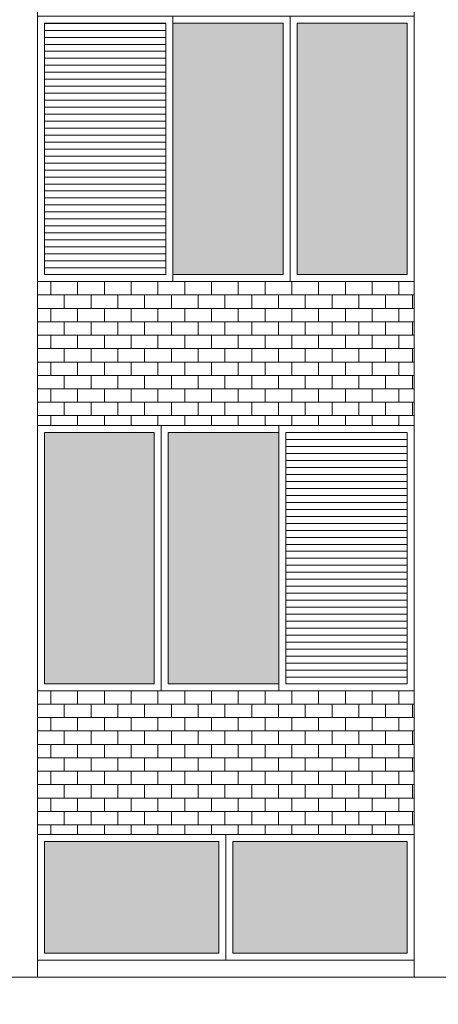
# Model space of a CAD drawing. Units: millimetres. Extents: x 8575 to 3566042, y -90 to 3252901.
# Drawn here: x 27488 to 27686, y 6877 to 7341 of the extents above; entities that cross this region are included whole.
import ezdxf

# ---------------------------------------------------------------- set-up
doc = ezdxf.new("R2010")
doc.units = ezdxf.units.MM
for name, color, linetype, lineweight in [('+A_A_0.00', 40, 'Continuous', 0), ('+A_A_0.18', 191, 'Continuous', 18), ('+A_A_0.20', 6, 'Continuous', 20), ('+A_A_0.30', 5, 'Continuous', 0), ('+A_A_Esquadrias_0.10', 2, 'Continuous', 0), ('18JANELAS', 253, 'Continuous', 0)]:
    doc.layers.add(name, color=color, linetype=linetype, lineweight=lineweight)

msp = doc.modelspace()

# ---------------------------------------------------------------- linework, layer by layer
at = {"layer": '+A_A_0.00'}
for p, q in [((27674.26, 7217.91), (27496.62, 7217.91)), ((27496.62, 7217.91), (27496.62, 7150.14)), ((27496.63, 7217.91), (27496.63, 7217.91)), ((27502.94, 7217.91), (27502.94, 7211.59)), ((27509.26, 7217.91), (27509.26, 7217.91)), ((27515.57, 7217.91), (27515.57, 7211.59)), ((27521.89, 7217.91), (27521.89, 7217.91)), ((27528.2, 7217.91), (27528.2, 7211.59)), ((27534.52, 7217.91), (27534.52, 7217.91)), ((27540.84, 7217.91), (27540.84, 7211.59)), ((27547.15, 7217.91), (27547.15, 7217.91)), ((27553.47, 7217.91), (27553.47, 7211.59)), ((27559.78, 7217.91), (27559.78, 7217.91)), ((27566.1, 7217.91), (27566.1, 7211.59)), ((27572.41, 7217.91), (27572.41, 7217.91)), ((27578.73, 7217.91), (27578.73, 7211.59)), ((27585.05, 7217.91), (27585.05, 7217.91)), ((27591.36, 7217.91), (27591.36, 7211.59)), ((27597.68, 7217.91), (27597.68, 7217.91)), ((27603.99, 7217.91), (27603.99, 7211.59)), ((27610.31, 7217.91), (27610.31, 7217.91)), ((27616.63, 7217.91), (27616.63, 7211.59)), ((27622.94, 7217.91), (27622.94, 7217.91)), ((27629.26, 7217.91), (27629.26, 7211.59)), ((27635.57, 7217.91), (27635.57, 7217.91)), ((27641.89, 7217.91), (27641.89, 7211.59)), ((27648.2, 7217.91), (27648.2, 7217.91)), ((27654.52, 7217.91), (27654.52, 7211.59)), ((27660.84, 7217.91), (27660.84, 7217.91)), ((27667.15, 7217.91), (27667.15, 7211.59)), ((27673.47, 7217.91), (27674.26, 7217.91)), ((27673.47, 7217.91), (27673.47, 7217.91)), ((27674.26, 7150.14), (27674.26, 7217.91)), ((27502.94, 7205.28), (27502.94, 7198.96)), ((27515.57, 7205.28), (27515.57, 7198.96)), ((27528.2, 7205.28), (27528.2, 7198.96)), ((27540.84, 7205.28), (27540.84, 7198.96)), ((27553.47, 7205.28), (27553.47, 7198.96)), ((27566.1, 7205.28), (27566.1, 7198.96)), ((27578.73, 7205.28), (27578.73, 7198.96)), ((27591.36, 7205.28), (27591.36, 7198.96)), ((27603.99, 7205.28), (27603.99, 7198.96)), ((27616.63, 7205.28), (27616.63, 7198.96)), ((27629.26, 7205.28), (27629.26, 7198.96)), ((27641.89, 7205.28), (27641.89, 7198.96)), ((27654.52, 7205.28), (27654.52, 7198.96)), ((27667.15, 7205.28), (27667.15, 7198.96)), ((27673.47, 7205.28), (27674.26, 7205.28)), ((27502.94, 7192.64), (27502.94, 7186.33)), ((27515.57, 7192.64), (27515.57, 7186.33)), ((27528.2, 7192.64), (27528.2, 7186.33)), ((27540.84, 7192.64), (27540.84, 7186.33)), ((27553.47, 7192.64), (27553.47, 7186.33)), ((27566.1, 7192.64), (27566.1, 7186.33)), ((27578.73, 7192.64), (27578.73, 7186.33)), ((27591.36, 7192.64), (27591.36, 7186.33)), ((27603.99, 7192.64), (27603.99, 7186.33)), ((27616.63, 7192.64), (27616.63, 7186.33)), ((27629.26, 7192.64), (27629.26, 7186.33)), ((27641.89, 7192.64), (27641.89, 7186.33)), ((27654.52, 7192.64), (27654.52, 7186.33)), ((27667.15, 7192.64), (27667.15, 7186.33)), ((27673.47, 7192.64), (27674.26, 7192.64)), ((27502.94, 7180.01), (27502.94, 7173.7)), ((27515.57, 7180.01), (27515.57, 7173.7)), ((27528.2, 7180.01), (27528.2, 7173.7)), ((27540.84, 7180.01), (27540.84, 7173.7)), ((27553.47, 7180.01), (27553.47, 7173.7)), ((27566.1, 7180.01), (27566.1, 7173.7)), ((27578.73, 7180.01), (27578.73, 7173.7)), ((27591.36, 7180.01), (27591.36, 7173.7)), ((27603.99, 7180.01), (27603.99, 7173.7)), ((27616.63, 7180.01), (27616.63, 7173.7)), ((27629.26, 7180.01), (27629.26, 7173.7)), ((27641.89, 7180.01), (27641.89, 7173.7)), ((27654.52, 7180.01), (27654.52, 7173.7)), ((27667.15, 7180.01), (27667.15, 7173.7)), ((27673.47, 7180.01), (27674.26, 7180.01)), ((27502.94, 7167.38), (27502.94, 7161.06)), ((27515.57, 7167.38), (27515.57, 7161.06)), ((27528.2, 7167.38), (27528.2, 7161.06)), ((27540.84, 7167.38), (27540.84, 7161.06)), ((27553.47, 7167.38), (27553.47, 7161.06)), ((27566.1, 7167.38), (27566.1, 7161.06)), ((27578.73, 7167.38), (27578.73, 7161.06)), ((27591.36, 7167.38), (27591.36, 7161.06)), ((27603.99, 7167.38), (27603.99, 7161.06)), ((27616.63, 7167.38), (27616.63, 7161.06)), ((27629.26, 7167.38), (27629.26, 7161.06)), ((27641.89, 7167.38), (27641.89, 7161.06)), ((27654.52, 7167.38), (27654.52, 7161.06)), ((27667.15, 7167.38), (27667.15, 7161.06)), ((27673.47, 7167.38), (27674.26, 7167.38)), ((27502.94, 7154.75), (27502.94, 7150.14)), ((27515.57, 7154.75), (27515.57, 7150.14)), ((27528.2, 7154.75), (27528.2, 7150.14)), ((27540.84, 7154.75), (27540.84, 7150.14)), ((27553.47, 7154.75), (27553.47, 7150.14)), ((27566.1, 7154.75), (27566.1, 7150.14)), ((27578.73, 7154.75), (27578.73, 7150.14)), ((27591.36, 7154.75), (27591.36, 7150.14)), ((27603.99, 7154.75), (27603.99, 7150.14)), ((27616.63, 7154.75), (27616.63, 7150.14)), ((27629.26, 7154.75), (27629.26, 7150.14)), ((27641.89, 7154.75), (27641.89, 7150.14)), ((27654.52, 7154.75), (27654.52, 7150.14)), ((27667.15, 7154.75), (27667.15, 7150.14)), ((27673.47, 7154.75), (27674.26, 7154.75)), ((27496.62, 7150.14), (27674.26, 7150.14)), ((27496.62, 7025.14), (27674.26, 7025.14)), ((27496.63, 7025.14), (27496.63, 7025.14)), ((27496.63, 7025.14), (27496.63, 7025.14)), ((27502.94, 7025.14), (27502.94, 7018.83)), ((27509.26, 7025.14), (27509.26, 7025.14)), ((27509.26, 7025.14), (27509.26, 7025.14)), ((27515.57, 7025.14), (27515.57, 7018.83)), ((27521.89, 7025.14), (27521.89, 7025.14)), ((27521.89, 7025.14), (27521.89, 7025.14)), ((27528.2, 7025.14), (27528.2, 7018.83)), ((27534.52, 7025.14), (27534.52, 7025.14)), ((27534.52, 7025.14), (27534.52, 7025.14)), ((27540.84, 7025.14), (27540.84, 7018.83)), ((27547.15, 7025.14), (27547.15, 7025.14)), ((27547.15, 7025.14), (27547.15, 7025.14)), ((27553.47, 7025.14), (27553.47, 7018.83)), ((27559.78, 7025.14), (27559.78, 7025.14)), ((27559.78, 7025.14), (27559.78, 7025.14)), ((27566.1, 7025.14), (27566.1, 7018.83)), ((27572.41, 7025.14), (27572.41, 7025.14)), ((27572.41, 7025.14), (27572.41, 7025.14)), ((27578.73, 7025.14), (27578.73, 7018.83)), ((27585.05, 7025.14), (27585.05, 7025.14)), ((27585.05, 7025.14), (27585.05, 7025.14)), ((27591.36, 7025.14), (27591.36, 7018.83)), ((27597.68, 7025.14), (27597.68, 7025.14)), ((27597.68, 7025.14), (27597.68, 7025.14)), ((27603.99, 7025.14), (27603.99, 7018.83)), ((27610.31, 7025.14), (27610.31, 7025.14)), ((27610.31, 7025.14), (27610.31, 7025.14)), ((27616.63, 7025.14), (27616.63, 7018.83)), ((27622.94, 7025.14), (27622.94, 7025.14)), ((27622.94, 7025.14), (27622.94, 7025.14)), ((27629.26, 7025.14), (27629.26, 7018.83)), ((27635.57, 7025.14), (27635.57, 7025.14)), ((27635.57, 7025.14), (27635.57, 7025.14)), ((27641.89, 7025.14), (27641.89, 7018.83)), ((27648.2, 7025.14), (27648.2, 7025.14)), ((27648.2, 7025.14), (27648.2, 7025.14)), ((27654.52, 7025.14), (27654.52, 7018.83)), ((27660.84, 7025.14), (27660.84, 7025.14)), ((27660.84, 7025.14), (27660.84, 7025.14)), ((27667.15, 7025.14), (27667.15, 7018.83)), ((27673.47, 7025.14), (27673.47, 7025.14)), ((27673.47, 7025.14), (27673.47, 7025.14)), ((27674.26, 7018.83), (27496.62, 7018.83)), ((27496.63, 7012.51), (27496.63, 7018.83)), ((27496.63, 7018.83), (27496.63, 7012.51)), ((27509.26, 7012.51), (27509.26, 7018.83)), ((27509.26, 7018.83), (27509.26, 7012.51)), ((27521.89, 7012.51), (27521.89, 7018.83)), ((27521.89, 7018.83), (27521.89, 7012.51)), ((27534.52, 7012.51), (27534.52, 7018.83)), ((27534.52, 7018.83), (27534.52, 7012.51)), ((27547.15, 7012.51), (27547.15, 7018.83)), ((27547.15, 7018.83), (27547.15, 7012.51)), ((27559.78, 7012.51), (27559.78, 7018.83)), ((27559.78, 7018.83), (27559.78, 7012.51)), ((27572.41, 7012.51), (27572.41, 7018.83)), ((27572.41, 7018.83), (27572.41, 7012.51)), ((27585.05, 7012.51), (27585.05, 7018.83)), ((27585.05, 7018.83), (27585.05, 7012.51)), ((27597.68, 7012.51), (27597.68, 7018.83)), ((27597.68, 7018.83), (27597.68, 7012.51)), ((27610.31, 7012.51), (27610.31, 7018.83)), ((27610.31, 7018.83), (27610.31, 7012.51)), ((27622.94, 7012.51), (27622.94, 7018.83)), ((27622.94, 7018.83), (27622.94, 7012.51)), ((27635.57, 7012.51), (27635.57, 7018.83)), ((27635.57, 7018.83), (27635.57, 7012.51)), ((27648.2, 7012.51), (27648.2, 7018.83)), ((27648.2, 7018.83), (27648.2, 7012.51)), ((27660.84, 7012.51), (27660.84, 7018.83)), ((27660.84, 7018.83), (27660.84, 7012.51)), ((27673.47, 7012.51), (27673.47, 7018.83)), ((27673.47, 7018.83), (27673.47, 7012.51)), ((27496.62, 7012.51), (27674.26, 7012.51)), ((27502.94, 7012.51), (27502.94, 7006.2)), ((27515.57, 7012.51), (27515.57, 7006.2)), ((27528.2, 7012.51), (27528.2, 7006.2)), ((27540.84, 7012.51), (27540.84, 7006.2)), ((27553.47, 7012.51), (27553.47, 7006.2)), ((27566.1, 7012.51), (27566.1, 7006.2)), ((27578.73, 7012.51), (27578.73, 7006.2)), ((27591.36, 7012.51), (27591.36, 7006.2)), ((27603.99, 7012.51), (27603.99, 7006.2)), ((27616.63, 7012.51), (27616.63, 7006.2)), ((27629.26, 7012.51), (27629.26, 7006.2)), ((27641.89, 7012.51), (27641.89, 7006.2)), ((27654.52, 7012.51), (27654.52, 7006.2)), ((27667.15, 7012.51), (27667.15, 7006.2)), ((27674.26, 7006.2), (27496.62, 7006.2)), ((27496.63, 6999.88), (27496.63, 7006.2)), ((27496.63, 7006.2), (27496.63, 6999.88)), ((27509.26, 6999.88), (27509.26, 7006.2)), ((27509.26, 7006.2), (27509.26, 6999.88)), ((27521.89, 6999.88), (27521.89, 7006.2)), ((27521.89, 7006.2), (27521.89, 6999.88)), ((27534.52, 6999.88), (27534.52, 7006.2)), ((27534.52, 7006.2), (27534.52, 6999.88)), ((27547.15, 6999.88), (27547.15, 7006.2)), ((27547.15, 7006.2), (27547.15, 6999.88)), ((27559.78, 6999.88), (27559.78, 7006.2)), ((27559.78, 7006.2), (27559.78, 6999.88)), ((27572.41, 6999.88), (27572.41, 7006.2)), ((27572.41, 7006.2), (27572.41, 6999.88)), ((27585.05, 6999.88), (27585.05, 7006.2)), ((27585.05, 7006.2), (27585.05, 6999.88)), ((27597.68, 6999.88), (27597.68, 7006.2)), ((27597.68, 7006.2), (27597.68, 6999.88)), ((27610.31, 6999.88), (27610.31, 7006.2)), ((27610.31, 7006.2), (27610.31, 6999.88)), ((27622.94, 6999.88), (27622.94, 7006.2)), ((27622.94, 7006.2), (27622.94, 6999.88)), ((27635.57, 6999.88), (27635.57, 7006.2)), ((27635.57, 7006.2), (27635.57, 6999.88)), ((27648.2, 6999.88), (27648.2, 7006.2)), ((27648.2, 7006.2), (27648.2, 6999.88)), ((27660.84, 6999.88), (27660.84, 7006.2)), ((27660.84, 7006.2), (27660.84, 6999.88)), ((27673.47, 6999.88), (27673.47, 7006.2)), ((27673.47, 7006.2), (27673.47, 6999.88)), ((27496.62, 6999.88), (27674.26, 6999.88)), ((27502.94, 6999.88), (27502.94, 6993.56)), ((27515.57, 6999.88), (27515.57, 6993.56)), ((27528.2, 6999.88), (27528.2, 6993.56)), ((27540.84, 6999.88), (27540.84, 6993.56)), ((27553.47, 6999.88), (27553.47, 6993.56)), ((27566.1, 6999.88), (27566.1, 6993.56)), ((27578.73, 6999.88), (27578.73, 6993.56)), ((27591.36, 6999.88), (27591.36, 6993.56)), ((27603.99, 6999.88), (27603.99, 6993.56)), ((27616.63, 6999.88), (27616.63, 6993.56)), ((27629.26, 6999.88), (27629.26, 6993.56)), ((27641.89, 6999.88), (27641.89, 6993.56)), ((27654.52, 6999.88), (27654.52, 6993.56)), ((27667.15, 6999.88), (27667.15, 6993.56)), ((27674.26, 6993.56), (27496.62, 6993.56)), ((27496.63, 6987.25), (27496.63, 6993.56)), ((27496.63, 6993.56), (27496.63, 6987.25)), ((27509.26, 6987.25), (27509.26, 6993.56)), ((27509.26, 6993.56), (27509.26, 6987.25)), ((27521.89, 6987.25), (27521.89, 6993.56)), ((27521.89, 6993.56), (27521.89, 6987.25)), ((27534.52, 6987.25), (27534.52, 6993.56)), ((27534.52, 6993.56), (27534.52, 6987.25)), ((27547.15, 6987.25), (27547.15, 6993.56)), ((27547.15, 6993.56), (27547.15, 6987.25)), ((27559.78, 6987.25), (27559.78, 6993.56)), ((27559.78, 6993.56), (27559.78, 6987.25)), ((27572.41, 6987.25), (27572.41, 6993.56)), ((27572.41, 6993.56), (27572.41, 6987.25)), ((27585.05, 6987.25), (27585.05, 6993.56)), ((27585.05, 6993.56), (27585.05, 6987.25)), ((27597.68, 6987.25), (27597.68, 6993.56)), ((27597.68, 6993.56), (27597.68, 6987.25)), ((27610.31, 6987.25), (27610.31, 6993.56)), ((27610.31, 6993.56), (27610.31, 6987.25)), ((27622.94, 6987.25), (27622.94, 6993.56)), ((27622.94, 6993.56), (27622.94, 6987.25)), ((27635.57, 6987.25), (27635.57, 6993.56)), ((27635.57, 6993.56), (27635.57, 6987.25)), ((27648.2, 6987.25), (27648.2, 6993.56)), ((27648.2, 6993.56), (27648.2, 6987.25)), ((27660.84, 6987.25), (27660.84, 6993.56)), ((27660.84, 6993.56), (27660.84, 6987.25)), ((27673.47, 6987.25), (27673.47, 6993.56)), ((27673.47, 6993.56), (27673.47, 6987.25)), ((27496.62, 6987.25), (27674.26, 6987.25)), ((27502.94, 6987.25), (27502.94, 6980.93)), ((27515.57, 6987.25), (27515.57, 6980.93)), ((27528.2, 6987.25), (27528.2, 6980.93)), ((27540.84, 6987.25), (27540.84, 6980.93)), ((27553.47, 6987.25), (27553.47, 6980.93)), ((27566.1, 6987.25), (27566.1, 6980.93)), ((27578.73, 6987.25), (27578.73, 6980.93)), ((27591.36, 6987.25), (27591.36, 6980.93)), ((27603.99, 6987.25), (27603.99, 6980.93)), ((27616.63, 6987.25), (27616.63, 6980.93)), ((27629.26, 6987.25), (27629.26, 6980.93)), ((27641.89, 6987.25), (27641.89, 6980.93)), ((27654.52, 6987.25), (27654.52, 6980.93)), ((27667.15, 6987.25), (27667.15, 6980.93)), ((27674.26, 6980.93), (27496.62, 6980.93)), ((27496.63, 6974.62), (27496.63, 6980.93)), ((27496.63, 6980.93), (27496.63, 6974.62)), ((27509.26, 6974.62), (27509.26, 6980.93)), ((27509.26, 6980.93), (27509.26, 6974.62)), ((27521.89, 6974.62), (27521.89, 6980.93)), ((27521.89, 6980.93), (27521.89, 6974.62)), ((27534.52, 6974.62), (27534.52, 6980.93)), ((27534.52, 6980.93), (27534.52, 6974.62)), ((27547.15, 6974.62), (27547.15, 6980.93)), ((27547.15, 6980.93), (27547.15, 6974.62)), ((27559.78, 6974.62), (27559.78, 6980.93)), ((27559.78, 6980.93), (27559.78, 6974.62)), ((27572.41, 6974.62), (27572.41, 6980.93)), ((27572.41, 6980.93), (27572.41, 6974.62)), ((27585.05, 6974.62), (27585.05, 6980.93)), ((27585.05, 6980.93), (27585.05, 6974.62)), ((27597.68, 6974.62), (27597.68, 6980.93)), ((27597.68, 6980.93), (27597.68, 6974.62)), ((27610.31, 6974.62), (27610.31, 6980.93)), ((27610.31, 6980.93), (27610.31, 6974.62)), ((27622.94, 6974.62), (27622.94, 6980.93)), ((27622.94, 6980.93), (27622.94, 6974.62)), ((27635.57, 6974.62), (27635.57, 6980.93)), ((27635.57, 6980.93), (27635.57, 6974.62)), ((27648.2, 6974.62), (27648.2, 6980.93)), ((27648.2, 6980.93), (27648.2, 6974.62)), ((27660.84, 6974.62), (27660.84, 6980.93)), ((27660.84, 6980.93), (27660.84, 6974.62)), ((27673.47, 6974.62), (27673.47, 6980.93)), ((27673.47, 6980.93), (27673.47, 6974.62)), ((27496.62, 6974.62), (27674.26, 6974.62)), ((27502.94, 6974.62), (27502.94, 6968.3)), ((27515.57, 6974.62), (27515.57, 6968.3)), ((27528.2, 6974.62), (27528.2, 6968.3)), ((27540.84, 6974.62), (27540.84, 6968.3)), ((27553.47, 6974.62), (27553.47, 6968.3)), ((27566.1, 6974.62), (27566.1, 6968.3)), ((27578.73, 6974.62), (27578.73, 6968.3)), ((27591.36, 6974.62), (27591.36, 6968.3)), ((27603.99, 6974.62), (27603.99, 6968.3)), ((27616.63, 6974.62), (27616.63, 6968.3)), ((27629.26, 6974.62), (27629.26, 6968.3)), ((27641.89, 6974.62), (27641.89, 6968.3)), ((27654.52, 6974.62), (27654.52, 6968.3)), ((27667.15, 6974.62), (27667.15, 6968.3)), ((27674.26, 6968.3), (27496.62, 6968.3)), ((27496.63, 6961.98), (27496.63, 6968.3)), ((27496.63, 6968.3), (27496.63, 6961.98)), ((27509.26, 6961.98), (27509.26, 6968.3)), ((27509.26, 6968.3), (27509.26, 6961.98)), ((27521.89, 6961.98), (27521.89, 6968.3)), ((27521.89, 6968.3), (27521.89, 6961.98)), ((27534.52, 6961.98), (27534.52, 6968.3)), ((27534.52, 6968.3), (27534.52, 6961.98)), ((27547.15, 6961.98), (27547.15, 6968.3)), ((27547.15, 6968.3), (27547.15, 6961.98)), ((27559.78, 6961.98), (27559.78, 6968.3)), ((27559.78, 6968.3), (27559.78, 6961.98)), ((27572.41, 6961.98), (27572.41, 6968.3)), ((27572.41, 6968.3), (27572.41, 6961.98)), ((27585.05, 6961.98), (27585.05, 6968.3)), ((27585.05, 6968.3), (27585.05, 6961.98)), ((27597.68, 6961.98), (27597.68, 6968.3)), ((27597.68, 6968.3), (27597.68, 6961.98)), ((27610.31, 6961.98), (27610.31, 6968.3)), ((27610.31, 6968.3), (27610.31, 6961.98)), ((27622.94, 6961.98), (27622.94, 6968.3)), ((27622.94, 6968.3), (27622.94, 6961.98)), ((27635.57, 6961.98), (27635.57, 6968.3)), ((27635.57, 6968.3), (27635.57, 6961.98)), ((27648.2, 6961.98), (27648.2, 6968.3)), ((27648.2, 6968.3), (27648.2, 6961.98)), ((27660.84, 6961.98), (27660.84, 6968.3)), ((27660.84, 6968.3), (27660.84, 6961.98)), ((27673.47, 6961.98), (27673.47, 6968.3)), ((27673.47, 6968.3), (27673.47, 6961.98)), ((27496.62, 6961.98), (27674.26, 6961.98)), ((27502.94, 6961.98), (27502.94, 6957.38)), ((27515.57, 6961.98), (27515.57, 6957.38)), ((27528.2, 6961.98), (27528.2, 6957.38)), ((27540.84, 6961.98), (27540.84, 6957.38)), ((27553.47, 6961.98), (27553.47, 6957.38)), ((27566.1, 6961.98), (27566.1, 6957.38)), ((27578.73, 6961.98), (27578.73, 6957.38)), ((27591.36, 6961.98), (27591.36, 6957.38)), ((27603.99, 6961.98), (27603.99, 6957.38)), ((27616.63, 6961.98), (27616.63, 6957.38)), ((27629.26, 6961.98), (27629.26, 6957.38)), ((27641.89, 6961.98), (27641.89, 6957.38)), ((27654.52, 6961.98), (27654.52, 6957.38)), ((27667.15, 6961.98), (27667.15, 6957.38))]:
    msp.add_line(p, q, dxfattribs=at)
at = {"layer": '+A_A_0.00', "flags": 128}
for points in [[(27496.62, 7217.91), (27496.63, 7217.91), (27496.63, 7217.91)], [(27496.63, 7217.91), (27509.26, 7217.91), (27509.26, 7217.91)], [(27509.26, 7217.91), (27521.89, 7217.91), (27521.89, 7217.91)], [(27521.89, 7217.91), (27534.52, 7217.91), (27534.52, 7217.91)], [(27534.52, 7217.91), (27547.15, 7217.91), (27547.15, 7217.91)], [(27547.15, 7217.91), (27559.78, 7217.91), (27559.78, 7217.91)], [(27559.78, 7217.91), (27572.41, 7217.91), (27572.41, 7217.91)], [(27572.41, 7217.91), (27585.05, 7217.91), (27585.05, 7217.91)], [(27585.05, 7217.91), (27597.68, 7217.91), (27597.68, 7217.91)], [(27597.68, 7217.91), (27610.31, 7217.91), (27610.31, 7217.91)], [(27610.31, 7217.91), (27622.94, 7217.91), (27622.94, 7217.91)], [(27622.94, 7217.91), (27635.57, 7217.91), (27635.57, 7217.91)], [(27635.57, 7217.91), (27648.2, 7217.91), (27648.2, 7217.91)], [(27648.2, 7217.91), (27660.84, 7217.91), (27660.84, 7217.91)], [(27660.84, 7217.91), (27673.47, 7217.91), (27673.47, 7217.91)], [(27496.62, 7205.28), (27496.63, 7205.28), (27496.63, 7211.59), (27496.62, 7211.59)], [(27674.26, 7211.59), (27673.47, 7211.59), (27673.47, 7205.28)], [(27496.62, 7192.64), (27496.63, 7192.64), (27496.63, 7198.96), (27496.62, 7198.96)], [(27674.26, 7198.96), (27673.47, 7198.96), (27673.47, 7192.64)], [(27496.62, 7180.01), (27496.63, 7180.01), (27496.63, 7186.33), (27496.62, 7186.33)], [(27674.26, 7186.33), (27673.47, 7186.33), (27673.47, 7180.01)], [(27496.62, 7167.38), (27496.63, 7167.38), (27496.63, 7173.7), (27496.62, 7173.7)], [(27674.26, 7173.7), (27673.47, 7173.7), (27673.47, 7167.38)], [(27496.62, 7154.75), (27496.63, 7154.75), (27496.63, 7161.06), (27496.62, 7161.06)], [(27674.26, 7161.06), (27673.47, 7161.06), (27673.47, 7154.75)]]:
    msp.add_lwpolyline(points, dxfattribs=at)
for points in [[(27496.63, 7205.28), (27509.26, 7205.28), (27509.26, 7211.59), (27496.63, 7211.59), (27496.63, 7205.28)], [(27509.26, 7205.28), (27521.89, 7205.28), (27521.89, 7211.59), (27509.26, 7211.59), (27509.26, 7205.28)], [(27521.89, 7205.28), (27534.52, 7205.28), (27534.52, 7211.59), (27521.89, 7211.59), (27521.89, 7205.28)], [(27534.52, 7205.28), (27547.15, 7205.28), (27547.15, 7211.59), (27534.52, 7211.59), (27534.52, 7205.28)], [(27547.15, 7205.28), (27559.78, 7205.28), (27559.78, 7211.59), (27547.15, 7211.59), (27547.15, 7205.28)], [(27559.78, 7205.28), (27572.41, 7205.28), (27572.41, 7211.59), (27559.78, 7211.59), (27559.78, 7205.28)], [(27572.41, 7205.28), (27585.05, 7205.28), (27585.05, 7211.59), (27572.41, 7211.59), (27572.41, 7205.28)], [(27585.05, 7205.28), (27597.68, 7205.28), (27597.68, 7211.59), (27585.05, 7211.59), (27585.05, 7205.28)], [(27597.68, 7205.28), (27610.31, 7205.28), (27610.31, 7211.59), (27597.68, 7211.59), (27597.68, 7205.28)], [(27610.31, 7205.28), (27622.94, 7205.28), (27622.94, 7211.59), (27610.31, 7211.59), (27610.31, 7205.28)], [(27622.94, 7205.28), (27635.57, 7205.28), (27635.57, 7211.59), (27622.94, 7211.59), (27622.94, 7205.28)], [(27635.57, 7205.28), (27648.2, 7205.28), (27648.2, 7211.59), (27635.57, 7211.59), (27635.57, 7205.28)], [(27648.2, 7205.28), (27660.84, 7205.28), (27660.84, 7211.59), (27648.2, 7211.59), (27648.2, 7205.28)], [(27660.84, 7205.28), (27673.47, 7205.28), (27673.47, 7211.59), (27660.84, 7211.59), (27660.84, 7205.28)], [(27496.63, 7192.64), (27509.26, 7192.64), (27509.26, 7198.96), (27496.63, 7198.96), (27496.63, 7192.64)], [(27509.26, 7192.64), (27521.89, 7192.64), (27521.89, 7198.96), (27509.26, 7198.96), (27509.26, 7192.64)], [(27521.89, 7192.64), (27534.52, 7192.64), (27534.52, 7198.96), (27521.89, 7198.96), (27521.89, 7192.64)], [(27534.52, 7192.64), (27547.15, 7192.64), (27547.15, 7198.96), (27534.52, 7198.96), (27534.52, 7192.64)], [(27547.15, 7192.64), (27559.78, 7192.64), (27559.78, 7198.96), (27547.15, 7198.96), (27547.15, 7192.64)], [(27559.78, 7192.64), (27572.41, 7192.64), (27572.41, 7198.96), (27559.78, 7198.96), (27559.78, 7192.64)], [(27572.41, 7192.64), (27585.05, 7192.64), (27585.05, 7198.96), (27572.41, 7198.96), (27572.41, 7192.64)], [(27585.05, 7192.64), (27597.68, 7192.64), (27597.68, 7198.96), (27585.05, 7198.96), (27585.05, 7192.64)], [(27597.68, 7192.64), (27610.31, 7192.64), (27610.31, 7198.96), (27597.68, 7198.96), (27597.68, 7192.64)], [(27610.31, 7192.64), (27622.94, 7192.64), (27622.94, 7198.96), (27610.31, 7198.96), (27610.31, 7192.64)], [(27622.94, 7192.64), (27635.57, 7192.64), (27635.57, 7198.96), (27622.94, 7198.96), (27622.94, 7192.64)], [(27635.57, 7192.64), (27648.2, 7192.64), (27648.2, 7198.96), (27635.57, 7198.96), (27635.57, 7192.64)], [(27648.2, 7192.64), (27660.84, 7192.64), (27660.84, 7198.96), (27648.2, 7198.96), (27648.2, 7192.64)], [(27660.84, 7192.64), (27673.47, 7192.64), (27673.47, 7198.96), (27660.84, 7198.96), (27660.84, 7192.64)], [(27496.63, 7180.01), (27509.26, 7180.01), (27509.26, 7186.33), (27496.63, 7186.33), (27496.63, 7180.01)], [(27509.26, 7180.01), (27521.89, 7180.01), (27521.89, 7186.33), (27509.26, 7186.33), (27509.26, 7180.01)], [(27521.89, 7180.01), (27534.52, 7180.01), (27534.52, 7186.33), (27521.89, 7186.33), (27521.89, 7180.01)], [(27534.52, 7180.01), (27547.15, 7180.01), (27547.15, 7186.33), (27534.52, 7186.33), (27534.52, 7180.01)], [(27547.15, 7180.01), (27559.78, 7180.01), (27559.78, 7186.33), (27547.15, 7186.33), (27547.15, 7180.01)], [(27559.78, 7180.01), (27572.41, 7180.01), (27572.41, 7186.33), (27559.78, 7186.33), (27559.78, 7180.01)], [(27572.41, 7180.01), (27585.05, 7180.01), (27585.05, 7186.33), (27572.41, 7186.33), (27572.41, 7180.01)], [(27585.05, 7180.01), (27597.68, 7180.01), (27597.68, 7186.33), (27585.05, 7186.33), (27585.05, 7180.01)], [(27597.68, 7180.01), (27610.31, 7180.01), (27610.31, 7186.33), (27597.68, 7186.33), (27597.68, 7180.01)], [(27610.31, 7180.01), (27622.94, 7180.01), (27622.94, 7186.33), (27610.31, 7186.33), (27610.31, 7180.01)], [(27622.94, 7180.01), (27635.57, 7180.01), (27635.57, 7186.33), (27622.94, 7186.33), (27622.94, 7180.01)], [(27635.57, 7180.01), (27648.2, 7180.01), (27648.2, 7186.33), (27635.57, 7186.33), (27635.57, 7180.01)], [(27648.2, 7180.01), (27660.84, 7180.01), (27660.84, 7186.33), (27648.2, 7186.33), (27648.2, 7180.01)], [(27660.84, 7180.01), (27673.47, 7180.01), (27673.47, 7186.33), (27660.84, 7186.33), (27660.84, 7180.01)], [(27496.63, 7167.38), (27509.26, 7167.38), (27509.26, 7173.7), (27496.63, 7173.7), (27496.63, 7167.38)], [(27509.26, 7167.38), (27521.89, 7167.38), (27521.89, 7173.7), (27509.26, 7173.7), (27509.26, 7167.38)], [(27521.89, 7167.38), (27534.52, 7167.38), (27534.52, 7173.7), (27521.89, 7173.7), (27521.89, 7167.38)], [(27534.52, 7167.38), (27547.15, 7167.38), (27547.15, 7173.7), (27534.52, 7173.7), (27534.52, 7167.38)], [(27547.15, 7167.38), (27559.78, 7167.38), (27559.78, 7173.7), (27547.15, 7173.7), (27547.15, 7167.38)], [(27559.78, 7167.38), (27572.41, 7167.38), (27572.41, 7173.7), (27559.78, 7173.7), (27559.78, 7167.38)], [(27572.41, 7167.38), (27585.05, 7167.38), (27585.05, 7173.7), (27572.41, 7173.7), (27572.41, 7167.38)], [(27585.05, 7167.38), (27597.68, 7167.38), (27597.68, 7173.7), (27585.05, 7173.7), (27585.05, 7167.38)], [(27597.68, 7167.38), (27610.31, 7167.38), (27610.31, 7173.7), (27597.68, 7173.7), (27597.68, 7167.38)], [(27610.31, 7167.38), (27622.94, 7167.38), (27622.94, 7173.7), (27610.31, 7173.7), (27610.31, 7167.38)], [(27622.94, 7167.38), (27635.57, 7167.38), (27635.57, 7173.7), (27622.94, 7173.7), (27622.94, 7167.38)], [(27635.57, 7167.38), (27648.2, 7167.38), (27648.2, 7173.7), (27635.57, 7173.7), (27635.57, 7167.38)], [(27648.2, 7167.38), (27660.84, 7167.38), (27660.84, 7173.7), (27648.2, 7173.7), (27648.2, 7167.38)], [(27660.84, 7167.38), (27673.47, 7167.38), (27673.47, 7173.7), (27660.84, 7173.7), (27660.84, 7167.38)], [(27496.63, 7154.75), (27509.26, 7154.75), (27509.26, 7161.06), (27496.63, 7161.06), (27496.63, 7154.75)], [(27509.26, 7154.75), (27521.89, 7154.75), (27521.89, 7161.06), (27509.26, 7161.06), (27509.26, 7154.75)], [(27521.89, 7154.75), (27534.52, 7154.75), (27534.52, 7161.06), (27521.89, 7161.06), (27521.89, 7154.75)], [(27534.52, 7154.75), (27547.15, 7154.75), (27547.15, 7161.06), (27534.52, 7161.06), (27534.52, 7154.75)], [(27547.15, 7154.75), (27559.78, 7154.75), (27559.78, 7161.06), (27547.15, 7161.06), (27547.15, 7154.75)], [(27559.78, 7154.75), (27572.41, 7154.75), (27572.41, 7161.06), (27559.78, 7161.06), (27559.78, 7154.75)], [(27572.41, 7154.75), (27585.05, 7154.75), (27585.05, 7161.06), (27572.41, 7161.06), (27572.41, 7154.75)], [(27585.05, 7154.75), (27597.68, 7154.75), (27597.68, 7161.06), (27585.05, 7161.06), (27585.05, 7154.75)], [(27597.68, 7154.75), (27610.31, 7154.75), (27610.31, 7161.06), (27597.68, 7161.06), (27597.68, 7154.75)], [(27610.31, 7154.75), (27622.94, 7154.75), (27622.94, 7161.06), (27610.31, 7161.06), (27610.31, 7154.75)], [(27622.94, 7154.75), (27635.57, 7154.75), (27635.57, 7161.06), (27622.94, 7161.06), (27622.94, 7154.75)], [(27635.57, 7154.75), (27648.2, 7154.75), (27648.2, 7161.06), (27635.57, 7161.06), (27635.57, 7154.75)], [(27648.2, 7154.75), (27660.84, 7154.75), (27660.84, 7161.06), (27648.2, 7161.06), (27648.2, 7154.75)], [(27660.84, 7154.75), (27673.47, 7154.75), (27673.47, 7161.06), (27660.84, 7161.06), (27660.84, 7154.75)], [(27674.26, 7025.14), (27496.62, 7025.14), (27496.62, 6957.38), (27585.44, 6957.38), (27674.26, 6957.38), (27674.26, 7025.14)]]:
    msp.add_lwpolyline(points, close=True, dxfattribs=at)
at = {"layer": '+A_A_0.18'}
for p, q in [((27496.62, 11257.41), (27496.62, 6890.27)), ((27674.26, 6890.27), (27674.26, 11257.41)), ((27496.62, 7217.91), (27674.26, 7217.91)), ((27496.62, 7217.91), (27674.26, 7217.91)), ((27674.26, 7150.14), (27496.62, 7150.14)), ((27674.26, 7025.14), (27496.62, 7025.14)), ((27674.26, 6957.38), (27496.62, 6957.38)), ((27496.62, 6890.27), (27479.85, 6890.27)), ((27691.36, 6890.27), (27674.26, 6890.27))]:
    msp.add_line(p, q, dxfattribs=at)
at = {"layer": '+A_A_0.20', "flags": 128}
for points in [[(27674.26, 7217.91), (27496.62, 7217.91), (27496.62, 7342.91), (27674.26, 7342.91), (27674.26, 7217.91)], [(27496.62, 7025.14), (27674.26, 7025.14), (27674.26, 7150.14), (27496.62, 7150.14), (27496.62, 7025.14)]]:
    msp.add_lwpolyline(points, close=True, dxfattribs=at)
at = {"layer": '+A_A_0.30', "flags": 128}
msp.add_lwpolyline([(31349.61, 6890.27), (27267.35, 6890.27), (27267.35, 6864.62), (31349.61, 6864.62), (31349.61, 6890.27)], close=True, dxfattribs=at)
at = {"layer": '+A_A_Esquadrias_0.10'}
for p, q in [((27615.86, 7342.91), (27615.86, 7217.91)), ((27557.17, 7339.52), (27499.91, 7339.52)), ((27557.17, 7336.23), (27499.91, 7336.23)), ((27557.17, 7332.94), (27499.91, 7332.94)), ((27557.17, 7329.65), (27499.91, 7329.65)), ((27557.17, 7326.36), (27499.91, 7326.36)), ((27557.17, 7323.07), (27499.91, 7323.07)), ((27557.17, 7319.78), (27499.91, 7319.78)), ((27557.17, 7316.49), (27499.91, 7316.49)), ((27557.17, 7313.21), (27499.91, 7313.21)), ((27557.17, 7309.92), (27499.91, 7309.92)), ((27557.17, 7306.63), (27499.91, 7306.63)), ((27557.17, 7303.34), (27499.91, 7303.34)), ((27557.17, 7300.05), (27499.91, 7300.05)), ((27557.17, 7296.76), (27499.91, 7296.76)), ((27557.17, 7293.47), (27499.91, 7293.47)), ((27557.17, 7290.18), (27499.91, 7290.18)), ((27557.17, 7286.89), (27499.91, 7286.89)), ((27557.17, 7283.6), (27499.91, 7283.6)), ((27557.17, 7280.31), (27499.91, 7280.31)), ((27557.17, 7277.02), (27499.91, 7277.02)), ((27557.17, 7273.73), (27499.91, 7273.73)), ((27557.17, 7270.44), (27499.91, 7270.44)), ((27557.17, 7267.15), (27499.91, 7267.15)), ((27557.17, 7263.86), (27499.91, 7263.86)), ((27557.17, 7260.57), (27499.91, 7260.57)), ((27557.17, 7257.28), (27499.91, 7257.28)), ((27557.17, 7253.99), (27499.91, 7253.99)), ((27557.17, 7250.7), (27499.91, 7250.7)), ((27557.17, 7247.42), (27499.91, 7247.42)), ((27557.17, 7244.13), (27499.91, 7244.13)), ((27557.17, 7240.84), (27499.91, 7240.84)), ((27557.17, 7237.55), (27499.91, 7237.55)), ((27557.17, 7234.26), (27499.91, 7234.26)), ((27557.17, 7230.97), (27499.91, 7230.97)), ((27557.17, 7227.68), (27499.91, 7227.68)), ((27557.17, 7224.39), (27499.91, 7224.39)), ((27555.02, 7150.14), (27555.02, 7025.14)), ((27613.71, 7146.76), (27670.97, 7146.76)), ((27613.71, 7143.47), (27670.97, 7143.47)), ((27613.71, 7140.18), (27670.97, 7140.18)), ((27613.71, 7136.89), (27670.97, 7136.89)), ((27613.71, 7133.6), (27670.97, 7133.6)), ((27613.71, 7130.31), (27670.97, 7130.31)), ((27613.71, 7127.02), (27670.97, 7127.02)), ((27613.71, 7123.73), (27670.97, 7123.73)), ((27613.71, 7120.44), (27670.97, 7120.44)), ((27613.71, 7117.15), (27670.97, 7117.15)), ((27613.71, 7113.86), (27670.97, 7113.86)), ((27613.71, 7110.57), (27670.97, 7110.57)), ((27613.71, 7107.28), (27670.97, 7107.28)), ((27613.71, 7103.99), (27670.97, 7103.99)), ((27613.71, 7100.7), (27670.97, 7100.7)), ((27613.71, 7097.41), (27670.97, 7097.41)), ((27613.71, 7094.12), (27670.97, 7094.12)), ((27613.71, 7090.84), (27670.97, 7090.84)), ((27613.71, 7087.55), (27670.97, 7087.55)), ((27613.71, 7084.26), (27670.97, 7084.26)), ((27613.71, 7080.97), (27670.97, 7080.97)), ((27613.71, 7077.68), (27670.97, 7077.68)), ((27613.71, 7074.39), (27670.97, 7074.39)), ((27613.71, 7071.1), (27670.97, 7071.1)), ((27613.71, 7067.81), (27670.97, 7067.81)), ((27613.71, 7064.52), (27670.97, 7064.52)), ((27613.71, 7061.23), (27670.97, 7061.23)), ((27613.71, 7057.94), (27670.97, 7057.94)), ((27613.71, 7054.65), (27670.97, 7054.65)), ((27613.71, 7051.36), (27670.97, 7051.36)), ((27613.71, 7048.07), (27670.97, 7048.07)), ((27613.71, 7044.78), (27670.97, 7044.78)), ((27613.71, 7041.49), (27670.97, 7041.49)), ((27613.71, 7038.2), (27670.97, 7038.2)), ((27613.71, 7034.91), (27670.97, 7034.91)), ((27613.71, 7031.62), (27670.97, 7031.62))]:
    msp.add_line(p, q, dxfattribs=at)
at = {"layer": '+A_A_Esquadrias_0.10', "flags": 128}
for points in [[(27496.62, 7342.91), (27560.46, 7342.91), (27560.46, 7217.91), (27496.62, 7217.91), (27496.62, 7342.91)], [(27674.26, 7342.91), (27615.86, 7342.91), (27615.86, 7217.91), (27674.26, 7217.91), (27674.26, 7342.91)], [(27499.91, 7339.62), (27557.17, 7339.62), (27557.17, 7221.2), (27499.91, 7221.2), (27499.91, 7339.62)], [(27670.97, 7339.62), (27619.15, 7339.62), (27619.15, 7221.2), (27670.97, 7221.2), (27670.97, 7339.62)], [(27496.62, 7150.14), (27555.02, 7150.14), (27555.02, 7025.14), (27496.62, 7025.14), (27496.62, 7150.14)], [(27674.26, 7150.14), (27610.42, 7150.14), (27610.42, 7025.14), (27674.26, 7025.14), (27674.26, 7150.14)], [(27499.91, 7146.86), (27551.73, 7146.86), (27551.73, 7028.43), (27499.91, 7028.43), (27499.91, 7146.86)], [(27670.97, 7146.86), (27613.71, 7146.86), (27613.71, 7028.43), (27670.97, 7028.43), (27670.97, 7146.86)], [(27674.26, 6957.38), (27496.62, 6957.38), (27496.62, 6898.17), (27674.26, 6898.17), (27674.26, 6957.38)], [(27496.62, 6957.38), (27585.44, 6957.38), (27585.44, 6898.17), (27496.62, 6898.17), (27496.62, 6957.38)], [(27585.44, 6957.38), (27674.26, 6957.38), (27674.26, 6898.17), (27585.44, 6898.17), (27585.44, 6957.38)], [(27499.91, 6954.09), (27582.15, 6954.09), (27582.15, 6901.46), (27499.91, 6901.46), (27499.91, 6954.09)], [(27588.73, 6954.09), (27670.97, 6954.09), (27670.97, 6901.46), (27588.73, 6901.46), (27588.73, 6954.09)]]:
    msp.add_lwpolyline(points, close=True, dxfattribs=at)
for points in [[(27560.46, 7217.91), (27615.86, 7217.91), (27615.86, 7342.91), (27560.46, 7342.91)], [(27560.46, 7221.2), (27612.57, 7221.2), (27612.57, 7339.62), (27560.46, 7339.62)], [(27610.42, 7025.14), (27555.02, 7025.14), (27555.02, 7150.14), (27610.42, 7150.14)], [(27610.42, 7028.43), (27558.31, 7028.43), (27558.31, 7146.86), (27610.42, 7146.86)]]:
    msp.add_lwpolyline(points, dxfattribs=at)
at = {"layer": '18JANELAS', "color": 254}
for points in [[(27560.46, 7339.62), (27612.57, 7339.62), (27560.46, 7221.2), (27612.57, 7221.2)], [(27670.97, 7221.2), (27619.15, 7221.2), (27670.97, 7339.62), (27619.15, 7339.62)], [(27499.91, 7028.43), (27551.73, 7028.43), (27499.91, 7146.86), (27551.73, 7146.86)], [(27610.42, 7146.86), (27558.31, 7146.86), (27610.42, 7028.43), (27558.31, 7028.43)], [(27499.91, 6901.46), (27582.15, 6901.46), (27499.91, 6954.09), (27582.15, 6954.09)], [(27588.73, 6901.46), (27670.97, 6901.46), (27588.73, 6954.09), (27670.97, 6954.09)]]:
    msp.add_solid(points, dxfattribs=at)

doc.saveas('drawing.dxf')
